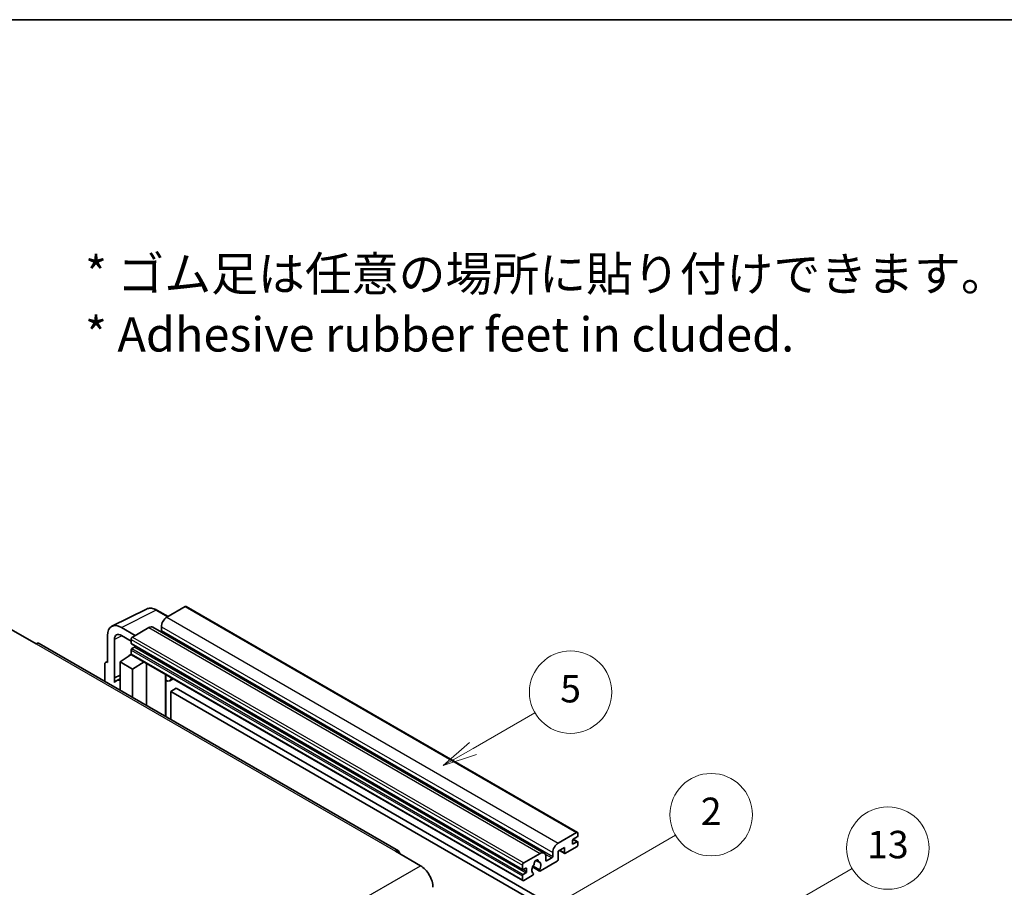
# Model space of a CAD drawing. Units: millimetres. Extents: x 5 to 9068, y 6 to 1270.
# Drawn here: x 358 to 644, y 877 to 1130 of the extents above; entities that cross this region are included whole.
import ezdxf

# ---------------------------------------------------------------- set-up
doc = ezdxf.new("R2010")
doc.units = ezdxf.units.MM
for name, color, linetype, lineweight in [('Border (ISO)', 7, 'Continuous', 35), ('Symbol (ISO)', 7, 'Continuous', 18), ('Visible (ISO)', 7, 'Continuous', 35), ('Visible Narrow (ISO)', 7, 'Continuous', 25)]:
    doc.layers.add(name, color=color, linetype=linetype, lineweight=lineweight)
doc.layers.add('Symbol (TK)', color=100, linetype='Continuous', lineweight=18, true_color=0x00ff3f)
doc.styles.add('Note Text (TK)', font='MS PGothic.ttf')
doc.styles.add('Note Text (TK2)', font='MS PGothic.ttf')

# ---------------------------------------------------------------- blocks, each defined once
blk = doc.blocks.new('図面枠 tk図枠')
at = {"layer": 'Border (ISO)'}
blk.add_line((14.5, 289), (405.5, 289), dxfattribs=at)
blk = doc.blocks.new('バルーン2')
at = {"layer": 'Symbol (TK)', "color": 100, "true_color": 0x00ff40}
for p, q in [((135.708, 235.932), (140.21, 238.531)), ((135.458, 236.365), (133.543, 234.682)), ((135.708, 235.932), (133.543, 234.682)), ((133.543, 234.682), (135.958, 235.499))]:
    blk.add_line(p, q, dxfattribs=at)
at = {"layer": 'Symbol (TK)'}
blk.add_circle((142.809, 240.031), 3, dxfattribs=at)
at = {"layer": 'Symbol (TK)', "color": 7, "insert": (142.809, 240.025), "char_height": 2, "attachment_point": 5, "style": 'Note Text (TK2)'}
blk.add_mtext('5', dxfattribs=at)
blk = doc.blocks.new('バルーン10')
at = {"layer": 'Symbol (TK)', "color": 100, "true_color": 0x00ff40}
for p, q in [((155.619, 222.74), (163.307, 227.179)), ((155.369, 223.174), (153.454, 221.49)), ((155.619, 222.74), (153.454, 221.49)), ((153.454, 221.49), (155.869, 222.307))]:
    blk.add_line(p, q, dxfattribs=at)
at = {"layer": 'Symbol (TK)'}
blk.add_circle((165.905, 228.679), 3, dxfattribs=at)
at = {"layer": 'Symbol (TK)', "color": 7, "insert": (165.905, 228.673), "char_height": 2, "attachment_point": 5, "style": 'Note Text (TK2)'}
blk.add_mtext('13', dxfattribs=at)
blk = doc.blocks.new('バルーン12')
at = {"layer": 'Symbol (TK)', "color": 100, "true_color": 0x00ff40}
for p, q in [((140.96, 224.132), (150.446, 229.609)), ((140.71, 224.565), (138.795, 222.882)), ((140.96, 224.132), (138.795, 222.882)), ((138.795, 222.882), (141.21, 223.699))]:
    blk.add_line(p, q, dxfattribs=at)
at = {"layer": 'Symbol (TK)'}
blk.add_circle((153.044, 231.109), 3, dxfattribs=at)
at = {"layer": 'Symbol (TK)', "color": 7, "insert": (153.044, 231.091), "char_height": 2, "attachment_point": 5, "style": 'Note Text (TK2)'}
blk.add_mtext('2', dxfattribs=at)

msp = doc.modelspace()

# ---------------------------------------------------------------- linework, layer by layer
at = {"layer": 'Visible (ISO)'}
for p, q in [((384.5097, 953.1024), (394.5665, 958.125)), ((400.8331, 955.9301), (397.5864, 957.8046)), ((405.8534, 958.8285), (400.5198, 955.7492)), ((406.1391, 958.8568), (520.0843, 893.0705)), ((355.1437, 952.1799), (362.4168, 947.9808)), ((391.3072, 950.4303), (387.2641, 952.7645)), ((395.267, 952.7165), (390.4991, 949.9637)), ((396.4098, 952.8297), (510.355, 887.0434)), ((398.9035, 952.9497), (398.9035, 951.83)), ((383.226, 950.4331), (383.226, 942.4986)), ((385.2475, 938.0635), (385.2475, 949.2631)), ((387.2666, 950.4288), (390.095, 948.7959)), ((390.095, 949.2638), (390.095, 948.1441)), ((467.9258, 887.6449), (363.274, 948.0657)), ((390.095, 946.1845), (390.095, 945.0647)), ((390.166, 947.9871), (504.1112, 882.2008)), ((391.0647, 947.0243), (390.3374, 946.6044)), ((386.8625, 942.7319), (390.1313, 944.8923)), ((389.4292, 944.4602), (390.0978, 945.0113)), ((389.455, 944.4453), (389.4292, 944.4602)), ((389.4292, 944.4602), (389.4292, 944.4282)), ((390.2133, 944.8031), (504.1586, 879.0168)), ((382.4178, 942.0326), (382.4178, 937.013)), ((382.6746, 942.5664), (383.226, 942.8418)), ((383.226, 942.4986), (383.2255, 942.4989)), ((386.8625, 942.7319), (386.8625, 934.4468)), ((390.4991, 940.6323), (386.8625, 942.7319)), ((390.4991, 940.6323), (393.8512, 942.7028)), ((390.4991, 932.3473), (390.4991, 940.6323)), ((394.5397, 930.0144), (394.5397, 942.3053)), ((385.2475, 938.0635), (386.8625, 938.8701)), ((385.248, 938.0632), (385.2475, 938.0635)), ((385.248, 938.0632), (386.8625, 938.8695)), ((385.248, 936.7262), (385.248, 938.0632)), ((386.8625, 937.8026), (385.7645, 937.1686)), ((400.1641, 938.7575), (400.3641, 938.9426)), ((400.1661, 938.7593), (400.1661, 926.766)), ((402.3149, 937.8163), (401.3394, 937.2531)), ((403.227, 935.0568), (401.6107, 934.1237)), ((403.227, 935.0568), (515.1519, 870.4369)), ((401.6107, 925.9319), (401.6107, 934.1237)), ((401.6107, 934.1237), (513.5356, 869.5038)), ((514.465, 889.9629), (519.7986, 893.0422)), ((519.9602, 891.7358), (518.8288, 891.0826)), ((520.2026, 892.8089), (520.2026, 892.1557)), ((519.7986, 888.8431), (516.5661, 886.9768)), ((518.5864, 890.6627), (518.5864, 889.8229)), ((518.8288, 889.6829), (519.9602, 890.3361)), ((518.8484, 891.094), (520.1316, 890.3531)), ((520.2026, 890.1961), (520.2026, 889.543)), ((467.0686, 887.56), (474.3417, 883.3609)), ((504.4443, 884.1774), (509.2122, 886.9302)), ((510.8284, 885.997), (510.8284, 884.8773)), ((512.8487, 886.0437), (512.8487, 887.1634)), ((516.2428, 888.6565), (514.465, 887.63)), ((514.465, 887.63), (514.465, 885.2039)), ((514.816, 887.8327), (516.3375, 886.9542)), ((516.2428, 887.1634), (516.2428, 888.6565)), ((504.0402, 882.3578), (504.0402, 883.4775)), ((506.9939, 882.9946), (509.0447, 881.8105)), ((508.9821, 882.2004), (507.1302, 883.2696)), ((507.9451, 884.9211), (508.7333, 884.466)), ((514.1417, 884.644), (509.2733, 881.8332)), ((511.0709, 884.7373), (512.6063, 885.6238)), ((504.0402, 879.2784), (504.0402, 880.3982)), ((505.0099, 882.6377), (504.2826, 882.2178)), ((504.2826, 880.8181), (505.0099, 881.238)), ((506.8883, 880.4562), (504.4443, 879.0451)), ((505.2524, 881.6579), (505.2524, 882.4978)), ((507.1302, 881.1881), (507.1795, 881.1597))]:
    msp.add_line(p, q, dxfattribs=at)
for centre, major_axis, ratio, start_param, end_param in [((405.8534, 958.3619), (0.2857, 0.4949), 0.57735027, 0, 0.78539816), ((400.5198, 953.8829), (-1.1429, -1.9795), 0.57735027, 3.92699082, 5.49778714), ((387.269, 948.0932), (-2.8606, 4.9547), 0.5766475, 5.49839613, 7.06797448), ((395.267, 950.8502), (1.1429, 1.9795), 0.57735027, 0, 0.78539816), ((398.6611, 951.69), (-0.1714, -0.2969), 0.57735027, 1.15447238, 2.35619449), ((387.269, 948.0932), (-1.4303, 2.4774), 0.5766475, 5.49839613, 7.06797448), ((390.4991, 949.4971), (-0.2857, -0.4949), 0.57735027, 3.92699082, 5.49778714), ((362.4168, 946.5811), (0.8571, 1.4846), 0.57735027, 0, 0.78539816), ((390.3374, 948.284), (-0.1714, -0.2969), 0.57735027, 5.49778714, 6.28318531), ((390.3374, 946.3245), (-0.1714, -0.2969), 0.57735027, 3.92699082, 5.49778714), ((391.0647, 947.3043), (-0.1714, -0.2969), 0.57735027, 0.78539816, 1.99787491), ((390.4991, 945.298), (-0.2857, -0.4949), 0.57735027, 5.49778714, 6.28318531), ((383.2265, 941.5646), (-0.5721, 0.9909), 0.5766475, 5.49839613, 7.06797448), ((399.5947, 939.009), (-0.5709, 0.2495), 0.0957488, 2.43291877, 3.09977496), ((400.1965, 939.2326), (1.1429, -1.9795), 0.57735027, 5.47896434, 6.96484411), ((388.4788, 932.4673), (-2.7143, 4.7013), 0.57735027, 5.93239267, 6.4981299), ((519.7986, 892.5757), (0.2857, 0.4949), 0.57735027, 5.49778714, 7.06858347), ((519.9602, 892.0158), (-0.1714, -0.2969), 0.57735027, 0.78539816, 2.35619449), ((514.465, 888.0966), (1.1429, 1.9795), 0.57735027, 0.78539816, 2.35619449), ((518.8288, 890.8027), (-0.1714, -0.2969), 0.57735027, 3.92699082, 5.49778714), ((518.8288, 889.9629), (-0.1714, -0.2969), 0.57735027, 5.49778714, 7.06858347), ((519.7986, 889.3097), (-0.2857, -0.4949), 0.57735027, 0.78539816, 2.35619449), ((519.9602, 890.0562), (0.1714, 0.2969), 0.57735027, 5.49778714, 7.06858347), ((467.0686, 886.1603), (0.8571, 1.4846), 0.57735027, 5.49778714, 7.06858347), ((509.2122, 885.0639), (1.1429, 1.9795), 0.57735027, 5.49778714, 7.06858347), ((512.6063, 885.9037), (0.1714, 0.2969), 0.57735027, 3.92699082, 5.49778714), ((516.5661, 887.3501), (-0.2286, -0.3959), 0.57735027, 5.49778714, 7.06858347), ((474.3417, 879.1618), (2.5714, -4.4538), 0.57735027, 0.78539816, 2.35619449), ((504.4443, 883.7108), (0.2857, 0.4949), 0.57735027, 0.78539816, 2.35619449), ((508.0808, 882.7777), (-0.9263, -1.6044), 0.57735027, 4.44838985, 6.30980171), ((507.2339, 883.7676), (-0.1714, -0.2969), 0.57735027, 1.71584878, 2.41828344), ((508.0808, 884.3174), (0.4286, 0.7423), 0.57735027, 5.4356982, 8.70146874), ((508.9277, 884.7455), (-0.1714, -0.2969), 0.57735027, 5.4356982, 6.13813286), ((508.0808, 882.7777), (0.9263, 1.6044), 0.57735027, 4.68577258, 6.54718444), ((511.0709, 885.0172), (-0.1714, -0.2969), 0.57735027, 5.49778714, 7.06858347), ((514.1417, 885.0172), (-0.2286, -0.3959), 0.57735027, 0.78539816, 2.35619449), ((504.2826, 882.4978), (-0.1714, -0.2969), 0.57735027, 5.49778714, 7.06858347), ((504.2826, 880.5382), (0.1714, 0.2969), 0.57735027, 0.78539816, 2.35619449), ((505.0099, 882.3578), (0.1714, 0.2969), 0.57735027, 5.49778714, 7.06858347), ((505.0099, 881.518), (0.1714, 0.2969), 0.57735027, 3.92699082, 5.49778714), ((506.8883, 880.8295), (0.2286, 0.3959), 0.57735027, 3.92699082, 5.9469406), ((509.2733, 882.2064), (-0.2286, -0.3959), 0.57735027, 5.04863368, 7.06858347), ((504.4443, 879.5117), (-0.2857, -0.4949), 0.57735027, 5.49778714, 7.06858347)]:
    msp.add_ellipse(centre, major_axis=major_axis, ratio=ratio, start_param=start_param, end_param=end_param, dxfattribs=at)
msp.add_open_spline([(397.5864, 957.8046), (397.3831, 957.922), (397.1773, 958.0231), (396.7638, 958.1897), (396.5559, 958.2552), (396.1411, 958.3464), (395.934, 958.3723), (395.5252, 958.3802), (395.3233, 958.3621), (394.9325, 958.2788), (394.7436, 958.2135), (394.5665, 958.125)], degree=3, knots=[-0.784789176, -0.784789176, -0.784789176, -0.784789176, -0.634804167, -0.634804167, -0.484819157, -0.484819157, -0.334834148, -0.334834148, -0.184849139, -0.184849139, -0.03486413, -0.03486413, -0.03486413, -0.03486413], dxfattribs=at)
at = {"layer": 'Visible Narrow (ISO)'}
for p, q in [((387.2641, 952.7645), (397.3148, 957.7841)), ((397.3148, 957.7841), (400.6796, 955.8414)), ((405.8534, 958.8285), (519.7986, 893.0422)), ((400.5198, 955.7492), (514.465, 889.9629)), ((395.267, 952.7165), (509.2122, 886.9302)), ((398.9035, 952.9497), (512.8487, 887.1634)), ((398.9035, 951.83), (512.8487, 886.0437)), ((387.4127, 950.3445), (385.2475, 949.2631)), ((390.095, 949.2638), (504.0402, 883.4775)), ((390.4991, 949.9637), (504.4443, 884.1774)), ((362.4168, 947.9808), (467.0686, 887.56)), ((390.095, 948.1441), (504.0402, 882.3578)), ((390.095, 946.1845), (504.0402, 880.3982)), ((390.3374, 946.6044), (504.2826, 880.8181)), ((391.0647, 947.0243), (505.0099, 881.238)), ((390.095, 945.0647), (504.0402, 879.2784)), ((383.2255, 942.4989), (383.226, 942.4991)), ((400.0126, 938.784), (400.2531, 939.0067)), ((400.0126, 938.784), (400.0126, 926.8546)), ((518.5864, 889.8229), (518.8288, 889.6829)), ((518.7585, 891.0299), (519.9602, 890.3361)), ((510.6436, 886.7569), (512.6063, 885.6238)), ((514.9499, 887.91), (516.2428, 887.1634)), ((313.1214, 790.2803), (474.3417, 883.3609)), ((508.0432, 884.9942), (508.6857, 884.6232)), ((510.8284, 884.8773), (511.0709, 884.7373)), ((504.2826, 882.2178), (505.2524, 881.6579)), ((505.0099, 882.6377), (505.2524, 882.4978))]:
    msp.add_line(p, q, dxfattribs=at)
for centre, major_axis, ratio, start_param, end_param in [((397.3051, 953.1054), (-2.83, 4.9708), 0.57677384, 5.50187364, 6.25179868), ((397.3007, 957.3097), (0.2857, 0.4949), 0.57735027, 0, 0.75049158)]:
    msp.add_ellipse(centre, major_axis=major_axis, ratio=ratio, start_param=start_param, end_param=end_param, dxfattribs=at)

# ---------------------------------------------------------------- block references
at = {"xscale": 4, "yscale": 4, "zscale": 4}
msp.add_blockref('図面枠 tk図枠', (-53.1899, -26.2147), dxfattribs=at)
at = {"layer": 'Symbol (TK)', "xscale": 4, "yscale": 4, "zscale": 4}
for name in ['バルーン2', 'バルーン12', 'バルーン10']:
    msp.add_blockref(name, (-53.1899, -26.2147), dxfattribs=at)

# ---------------------------------------------------------------- texts
at = {"layer": 'Symbol (ISO)', "color": 7, "insert": (376.683, 1046.9402), "char_height": 10, "width": 277.953224, "attachment_point": 4, "line_spacing_factor": 1.058182, "style": 'Note Text (TK)'}
msp.add_mtext('{\\fＭＳ Ｐゴシック|b0|i0;* ゴム足は任意の場所に貼り付けできます。\\P\\fＭＳ Ｐゴシック|b0|i0;* Adhesive rubber feet in cluded.}', dxfattribs=at)

doc.saveas('drawing.dxf')
